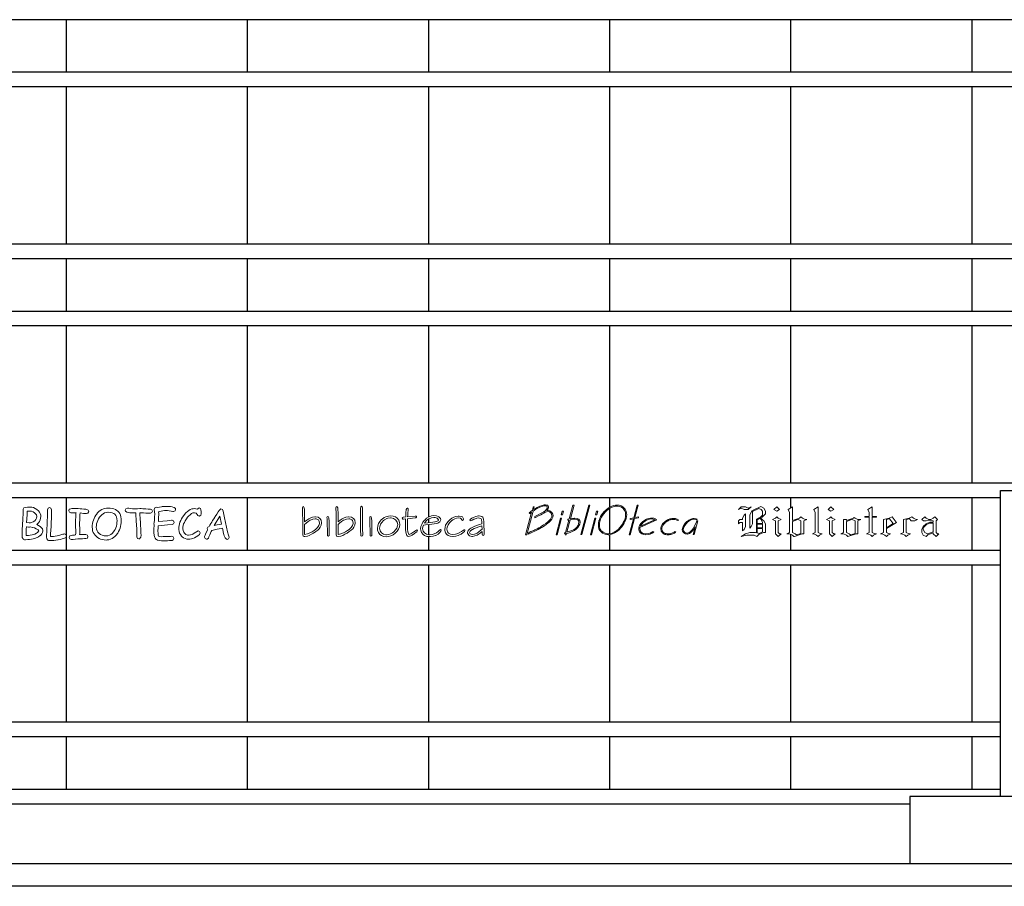
# Model space of a CAD drawing. Extents: x 7 to 49, y -3.8 to 25.9.
# Drawn here: x 22.1 to 28.7, y 12.6 to 18.4 of the extents above; entities that cross this region are included whole.
import ezdxf

# ---------------------------------------------------------------- set-up
doc = ezdxf.new("R2010")
doc.units = 0
for name, color, linetype in [('DIBUJO', 2, 'CONTINUOUS'), ('SOMBRAS', 240, 'CONTINUOUS'), ('Standard', 7, 'CONTINUOUS'), ('Texto fachada', 1, 'CONTINUOUS')]:
    doc.layers.add(name, color=color, linetype=linetype)

msp = doc.modelspace()

# ---------------------------------------------------------------- linework, layer by layer
at = {"layer": 'DIBUJO'}
for p, q in [((34.6051, 18.3797), (12.5652, 18.3797)), ((22.3985, 18.3797), (22.3985, 18.0297)), ((23.6102, 18.3797), (23.6102, 18.0297)), ((24.8219, 18.3797), (24.8219, 18.0297)), ((26.0335, 18.3797), (26.0335, 18.0297)), ((27.2452, 18.3797), (27.2452, 18.0297)), ((28.4568, 18.3797), (28.4568, 18.0297)), ((12.5652, 18.0297), (34.6051, 18.0297)), ((34.6051, 17.9297), (12.5652, 17.9297)), ((22.3985, 17.9297), (22.3985, 16.8797)), ((23.6102, 17.9297), (23.6102, 16.8797)), ((24.8219, 17.9297), (24.8219, 16.8797)), ((26.0335, 17.9297), (26.0335, 16.8797)), ((27.2452, 17.9297), (27.2452, 16.8797)), ((28.4568, 17.9297), (28.4568, 16.8797)), ((12.5652, 16.8797), (34.6051, 16.8797)), ((34.6051, 16.7797), (12.5652, 16.7797)), ((22.3985, 16.7797), (22.3985, 16.4297)), ((23.6102, 16.7797), (23.6102, 16.4297)), ((24.8219, 16.7797), (24.8219, 16.4297)), ((26.0335, 16.7797), (26.0335, 16.4297)), ((27.2452, 16.7797), (27.2452, 16.4297)), ((28.4568, 16.7797), (28.4568, 16.4297)), ((12.5652, 16.4297), (34.6051, 16.4297)), ((23.4101, 16.3297), (12.5652, 16.3297)), ((22.3985, 16.3297), (22.3985, 15.2797)), ((34.6051, 16.3297), (23.4101, 16.3297)), ((23.6102, 16.3297), (23.6102, 15.2797)), ((24.8219, 16.3297), (24.8219, 15.2797)), ((26.0335, 16.3297), (26.0335, 15.2797)), ((27.2452, 16.3297), (27.2452, 15.2797)), ((28.4568, 16.3297), (28.4568, 15.2797)), ((12.5651, 15.2797), (34.6551, 15.2797)), ((28.6502, 13.1797), (28.6502, 15.2297)), ((28.6502, 15.2297), (29.4752, 15.2297)), ((28.6502, 15.1797), (12.5651, 15.1797)), ((22.3985, 15.1797), (22.3985, 14.928)), ((23.6102, 15.1797), (23.6102, 14.8297)), ((24.8219, 15.1797), (24.8219, 15.0507)), ((26.0335, 15.1797), (26.0335, 15.1156)), ((27.2452, 15.1797), (27.2452, 15.1117)), ((28.4568, 15.1797), (28.4568, 14.8297)), ((26.0335, 15.1081), (26.0335, 14.9399)), ((24.8219, 15.0369), (24.8219, 15.0119)), ((24.8219, 15.0005), (24.8219, 14.9338)), ((22.3985, 14.9207), (22.3985, 14.8297)), ((24.8219, 14.9211), (24.8219, 14.8297)), ((26.0335, 14.9328), (26.0335, 14.8297)), ((27.2452, 14.9357), (27.2452, 14.8297)), ((12.5651, 14.8297), (28.6502, 14.8297)), ((28.6502, 14.7297), (12.5651, 14.7297)), ((22.3985, 14.7297), (22.3985, 13.6797)), ((23.6102, 14.7297), (23.6102, 13.6797)), ((24.8219, 14.7297), (24.8219, 13.6797)), ((26.0335, 14.7297), (26.0335, 13.6797)), ((27.2452, 14.7297), (27.2452, 13.6797)), ((28.4568, 14.7297), (28.4568, 13.6797)), ((12.5651, 13.6797), (28.6502, 13.6797)), ((28.6502, 13.5797), (12.5651, 13.5797)), ((22.3985, 13.5797), (22.3985, 13.2297)), ((23.6102, 13.5797), (23.6102, 13.2297)), ((24.8219, 13.5797), (24.8219, 13.2297)), ((26.0335, 13.5797), (26.0335, 13.2297)), ((27.2452, 13.5797), (27.2452, 13.2297)), ((28.4568, 13.5797), (28.4568, 13.2297)), ((12.5651, 13.2297), (28.6502, 13.2297)), ((30.0812, 13.1797), (28.0441, 13.1797)), ((28.0441, 13.1797), (28.0441, 12.7297))]:
    msp.add_line(p, q, dxfattribs=at)
at = {"layer": 'SOMBRAS'}
msp.add_line((28.0441, 13.1297), (12.5651, 13.1297), dxfattribs=at)
at = {"layer": 'Standard', "color": 5, "linetype": 'ByBlock'}
for p, q in [((36.5351, 12.7297), (10.6851, 12.7297)), ((36.5351, 12.5797), (10.6851, 12.5797))]:
    msp.add_line(p, q, dxfattribs=at)
at = {"layer": 'Texto fachada', "linetype": 'Continuous', "lineweight": 0, "flags": 128}
for points in [[(22.2009, 15.001), (22.2044, 15.0035), (22.2129, 15.012), (22.2196, 15.0214), (22.2243, 15.0317), (22.2272, 15.0433), (22.2281, 15.0558), (22.2277, 15.0628), (22.225, 15.0739), (22.2199, 15.084), (22.2125, 15.0934), (22.2027, 15.1019), (22.202, 15.1025), (22.1912, 15.1093), (22.1799, 15.1142), (22.1687, 15.1171), (22.157, 15.1182), (22.1512, 15.118), (22.1383, 15.1171), (22.1264, 15.1153), (22.1152, 15.1124), (22.1108, 15.1036), (22.1099, 15.0884), (22.1094, 15.0761), (22.1094, 15.0665), (22.1092, 15.0621), (22.1088, 15.0522), (22.1083, 15.0404), (22.1074, 15.0265), (22.1063, 15.0104), (22.1058, 15.003), (22.105, 14.9887), (22.1043, 14.9758), (22.104, 14.9648), (22.104, 14.9152), (22.1092, 14.9045), (22.1098, 14.904), (22.1201, 14.8991), (22.1266, 14.8991), (22.1405, 14.8997), (22.1535, 14.9008), (22.1658, 14.9026), (22.1774, 14.9047), (22.1881, 14.9076), (22.1979, 14.9111), (22.2031, 14.9132), (22.2136, 14.9194), (22.2237, 14.9272), (22.2252, 14.9282), (22.2342, 14.9382), (22.2396, 14.9483), (22.2415, 14.9588), (22.2415, 14.9603), (22.2386, 14.9715), (22.2315, 14.9818), (22.2239, 14.9883), (22.2136, 14.9948)], [(22.1335, 15.0136), (22.1362, 15.0659), (22.1363, 15.0896), (22.1427, 15.0902), (22.157, 15.0905), (22.1651, 15.0898), (22.1763, 15.0862), (22.187, 15.0797), (22.1915, 15.0759), (22.1988, 15.0661), (22.2013, 15.0558), (22.1998, 15.0444), (22.1953, 15.0337), (22.1874, 15.0249), (22.178, 15.0185), (22.1667, 15.0142), (22.1595, 15.013), (22.1539, 15.012), (22.1499, 15.0122)], [(22.1335, 15.0136), (22.1362, 15.0659), (22.1363, 15.0896), (22.1427, 15.0902), (22.157, 15.0905), (22.1651, 15.0898), (22.1763, 15.0862), (22.187, 15.0797), (22.1915, 15.0759), (22.1988, 15.0661), (22.2013, 15.0558), (22.1998, 15.0444), (22.1953, 15.0337), (22.1874, 15.0249), (22.178, 15.0185), (22.1667, 15.0142), (22.1539, 15.012), (22.1499, 15.0122)], [(22.2981, 15.0106), (22.2984, 15.0227), (22.2988, 15.0352), (22.299, 15.0476), (22.2992, 15.0605), (22.2993, 15.0735), (22.2995, 15.0869), (22.2995, 15.1003), (22.2957, 15.1102), (22.286, 15.1142), (22.2766, 15.1102), (22.2726, 15.1003), (22.2726, 15.0851), (22.2724, 15.0719), (22.2722, 15.0589), (22.272, 15.046), (22.2718, 15.0335), (22.2715, 15.0212), (22.2711, 15.0091), (22.2708, 14.9972), (22.2697, 14.974), (22.2691, 14.9628), (22.2664, 14.9181), (22.2682, 14.9055), (22.2744, 14.8971), (22.2805, 14.8944), (22.2941, 14.893), (22.2943, 14.893), (22.3044, 14.8933), (22.316, 14.8944), (22.329, 14.896), (22.3433, 14.8982), (22.344, 14.8984), (22.359, 14.9013), (22.3719, 14.9044), (22.3827, 14.9076), (22.3912, 14.9111), (22.3956, 14.9138), (22.3999, 14.9239), (22.3967, 14.9335), (22.3869, 14.938), (22.3826, 14.9373), (22.3766, 14.9355), (22.3627, 14.9315), (22.3495, 14.9281), (22.3368, 14.9254), (22.3249, 14.9232), (22.3136, 14.9217), (22.3031, 14.921), (22.2932, 14.9207), (22.2932, 14.9277), (22.2941, 14.9406), (22.2959, 14.9612), (22.2961, 14.9641), (22.2972, 14.9869), (22.2977, 14.9986)], [(22.5461, 15.0969), (22.5365, 15.1019), (22.5295, 15.103), (22.5155, 15.1046), (22.5025, 15.1061), (22.4906, 15.107), (22.4794, 15.1075), (22.469, 15.1077), (22.4634, 15.1077), (22.4482, 15.1075), (22.4365, 15.1072), (22.4282, 15.1066), (22.4191, 15.103), (22.4155, 15.0929), (22.4193, 15.0829), (22.4291, 15.0789), (22.4466, 15.0793), (22.4642, 15.0799), (22.4638, 15.075), (22.4629, 15.0609), (22.462, 15.0475), (22.4613, 15.035), (22.4609, 15.023), (22.4605, 15.012), (22.4604, 15.0019), (22.4607, 14.9927), (22.4614, 14.9793), (22.462, 14.9677), (22.4622, 14.9561), (22.4618, 14.9429), (22.4609, 14.9313), (22.4547, 14.9304), (22.4412, 14.929), (22.4318, 14.9284), (22.4224, 14.9244), (22.4184, 14.9145), (22.4224, 14.9047), (22.4318, 14.9008), (22.4334, 14.9008), (22.4443, 14.9015), (22.4587, 14.9033), (22.4614, 14.9036), (22.4752, 14.9053), (22.4853, 14.9056), (22.4938, 14.9058), (22.5081, 14.9062), (22.5202, 14.9064), (22.5307, 14.9064), (22.5403, 14.9105), (22.5441, 14.9203), (22.5403, 14.9302), (22.5307, 14.9342), (22.4882, 14.9337), (22.4889, 14.9438), (22.4891, 14.9567), (22.4889, 14.9666), (22.4886, 14.9802), (22.4882, 14.9923), (22.488, 15.0041), (22.4882, 15.0165), (22.4884, 15.0287), (22.4888, 15.041), (22.4895, 15.0533), (22.4902, 15.0659), (22.4911, 15.0788), (22.513, 15.0759), (22.5235, 15.0748), (22.5347, 15.0742), (22.5441, 15.0773), (22.5486, 15.0874)], [(22.756, 15.0739), (22.7504, 15.0829), (22.7435, 15.0905), (22.7366, 15.096), (22.7274, 15.1012), (22.7169, 15.1054), (22.7049, 15.1083), (22.6917, 15.1101), (22.6773, 15.1106), (22.6688, 15.1102), (22.6575, 15.1084), (22.6467, 15.1054), (22.6362, 15.1007), (22.6264, 15.0947), (22.6172, 15.0873), (22.6083, 15.0784), (22.6, 15.0681), (22.5966, 15.063), (22.5901, 15.0525), (22.5846, 15.0417), (22.5803, 15.0305), (22.5767, 15.0191), (22.5743, 15.0073), (22.5729, 14.9954), (22.5723, 14.9831), (22.5731, 14.9711), (22.5752, 14.9594), (22.5792, 14.9483), (22.5846, 14.9382), (22.5917, 14.9288), (22.6004, 14.9201), (22.608, 14.9143), (22.6179, 14.9082), (22.6288, 14.9035), (22.6402, 14.9), (22.6523, 14.898), (22.6651, 14.8973), (22.6727, 14.8977), (22.6843, 14.8993), (22.695, 14.9026), (22.7053, 14.9071), (22.7151, 14.9132), (22.7241, 14.9208), (22.7326, 14.9299), (22.7406, 14.9404), (22.7429, 14.944), (22.7491, 14.9545), (22.7543, 14.9653), (22.7585, 14.9766), (22.7618, 14.9881), (22.7641, 15.0001), (22.7656, 15.0122), (22.7659, 15.0249), (22.7654, 15.0386), (22.7636, 15.0516), (22.7605, 15.0634)], [(22.9718, 15.1003), (22.962, 15.1043), (22.9575, 15.1043), (22.9459, 15.1048), (22.9311, 15.1057), (22.9231, 15.1063), (22.9101, 15.107), (22.9001, 15.1072), (22.89, 15.1072), (22.8755, 15.107), (22.8613, 15.1066), (22.8509, 15.1064), (22.8426, 15.1068), (22.8291, 15.1081), (22.8167, 15.1097), (22.8073, 15.1106), (22.797, 15.1063), (22.7934, 15.0965), (22.7952, 15.0894), (22.8044, 15.0831), (22.812, 15.0815), (22.8233, 15.08), (22.8363, 15.0791), (22.8509, 15.0788), (22.8632, 15.0789), (22.8634, 15.0757), (22.8638, 15.0661), (22.8645, 15.0545), (22.8656, 15.0406), (22.8669, 15.0245), (22.8674, 15.0182), (22.8685, 15.0037), (22.8694, 14.9908), (22.8699, 14.9796), (22.8699, 14.97), (22.8701, 14.9639), (22.871, 14.9501), (22.8714, 14.9409), (22.8717, 14.9302), (22.871, 14.9241), (22.8705, 14.9181), (22.8748, 14.9083), (22.8844, 14.9045), (22.8884, 14.9051), (22.8962, 14.9134), (22.8976, 14.9169), (22.8992, 14.9293), (22.8992, 14.9308), (22.8983, 14.9438), (22.898, 14.9463), (22.8973, 14.9581), (22.8973, 14.9668), (22.8969, 14.9776), (22.8964, 14.9899), (22.8954, 15.0037), (22.8944, 15.0189), (22.8933, 15.0337), (22.8922, 15.048), (22.8915, 15.0605), (22.8909, 15.071), (22.8907, 15.0795), (22.9049, 15.0795), (22.9164, 15.0789), (22.9311, 15.078), (22.939, 15.0775), (22.9523, 15.0768), (22.962, 15.0764), (22.9718, 15.0806), (22.9756, 15.0903)], [(23.0168, 15.0514), (23.0172, 15.0628), (23.0174, 15.0726), (23.0174, 15.0739), (23.0161, 15.0865), (23.0205, 15.0878), (23.0328, 15.0907), (23.0443, 15.0929), (23.0568, 15.0943), (23.0686, 15.0949), (23.076, 15.0947), (23.0879, 15.0936), (23.1002, 15.0914), (23.1127, 15.0884), (23.1169, 15.0876), (23.1266, 15.0923), (23.1301, 15.1019), (23.1292, 15.1072), (23.121, 15.1149), (23.1178, 15.116), (23.1077, 15.1189), (23.0961, 15.1211), (23.083, 15.1224), (23.0686, 15.1227), (23.0662, 15.1227), (23.0543, 15.1222), (23.0414, 15.1206), (23.0353, 15.1197), (23.0233, 15.1171), (23.0109, 15.114), (23.0011, 15.118), (22.9991, 15.1178), (22.9904, 15.1133), (22.9875, 15.1019), (22.9875, 15.1003), (22.989, 15.0873), (22.9893, 15.0842), (22.9902, 15.0726), (22.9902, 15.0666), (22.9899, 15.0565), (22.9893, 15.0444), (22.9886, 15.0305), (22.9875, 15.0147), (22.985, 15.0066), (22.9864, 14.9999), (22.9859, 14.9896), (22.9854, 14.9776), (22.9852, 14.9708), (22.985, 14.9588), (22.9854, 14.9447), (22.9868, 14.9302), (22.9895, 14.9187), (22.9931, 14.9096), (22.998, 14.9033), (23.0018, 14.9006), (23.01, 14.8968), (23.0212, 14.8942), (23.0351, 14.8928), (23.0518, 14.8922), (23.0604, 14.8922), (23.0765, 14.8924), (23.0896, 14.893), (23.0997, 14.8937), (23.1069, 14.8948), (23.1145, 14.8982), (23.1183, 14.9083), (23.1183, 14.9094), (23.1145, 14.9192), (23.104, 14.9225), (23.0963, 14.9217), (23.0881, 14.9207), (23.0773, 14.9207), (23.063, 14.9203), (23.0621, 14.9203), (23.0478, 14.9199), (23.0376, 14.9197), (23.0244, 14.9207), (23.0163, 14.9235), (23.0141, 14.9295), (23.0125, 14.9413), (23.0121, 14.9588), (23.0121, 14.9623), (23.0125, 14.9749), (23.0127, 14.9804), (23.0132, 14.993), (23.0758, 14.9986), (23.108, 15.0015), (23.1167, 15.0051), (23.1203, 15.0153), (23.1163, 15.0254), (23.1064, 15.0292), (23.1024, 15.0292), (23.0914, 15.0283), (23.0742, 15.0265), (23.015, 15.0209), (23.0152, 15.0238), (23.0161, 15.0384)], [(23.1809, 14.9939), (23.1842, 15.0048), (23.1889, 15.0156), (23.1949, 15.0268), (23.2021, 15.0381), (23.2108, 15.0496), (23.2166, 15.0565), (23.2267, 15.0666), (23.2363, 15.0739), (23.2455, 15.0782), (23.2544, 15.0797), (23.2573, 15.0795), (23.2686, 15.078), (23.2754, 15.0675), (23.2788, 15.0619), (23.2884, 15.0574), (23.2887, 15.0574), (23.2989, 15.0627), (23.3018, 15.0724), (23.3018, 15.0751), (23.301, 15.0884), (23.2996, 15.0994), (23.2967, 15.1072), (23.2878, 15.1117), (23.2849, 15.1113), (23.2755, 15.1048), (23.2661, 15.1068), (23.2544, 15.1073), (23.2484, 15.107), (23.2386, 15.105), (23.2287, 15.1012), (23.2189, 15.0954), (23.2091, 15.0878), (23.1994, 15.0784), (23.1896, 15.0672), (23.1849, 15.061), (23.1771, 15.0498), (23.1702, 15.0388), (23.1645, 15.0276), (23.1596, 15.0165), (23.156, 15.0057), (23.1534, 14.9946), (23.1518, 14.9838), (23.1513, 14.9731), (23.1514, 14.9673), (23.1532, 14.9552), (23.1569, 14.944), (23.1625, 14.9335), (23.1699, 14.9239), (23.174, 14.9196), (23.1836, 14.912), (23.1939, 14.9067), (23.2052, 14.9035), (23.2173, 14.9024), (23.2245, 14.9027), (23.2356, 14.9044), (23.2464, 14.9074), (23.2573, 14.912), (23.2679, 14.9179), (23.2788, 14.9252), (23.2895, 14.934), (23.2896, 14.9342), (23.2945, 14.9447), (23.2907, 14.9545), (23.2807, 14.959), (23.2694, 14.9532), (23.2647, 14.95), (23.2535, 14.9422), (23.2451, 14.9373), (23.2406, 14.9351), (23.2289, 14.9313), (23.2173, 14.9301), (23.2097, 14.9308), (23.1988, 14.9351), (23.1894, 14.9431), (23.1844, 14.95), (23.1798, 14.961), (23.1782, 14.9731), (23.1789, 14.9834)], [(23.457, 15.0453), (23.4485, 15.0907), (23.4431, 15.1017), (23.4338, 15.1055), (23.4326, 15.1052), (23.428, 15.1019), (23.4221, 15.0952), (23.4143, 15.0851), (23.4051, 15.0713), (23.394, 15.0543), (23.3922, 15.0513), (23.385, 15.0397), (23.3781, 15.0283), (23.3718, 15.0176), (23.3658, 15.0071), (23.3602, 14.9972), (23.3551, 14.9878), (23.3457, 14.9832), (23.3418, 14.9737), (23.3441, 14.9655), (23.3408, 14.9588), (23.3334, 14.9424), (23.328, 14.9297), (23.3247, 14.921), (23.3237, 14.9161), (23.328, 14.9064), (23.3376, 14.9026), (23.3405, 14.9027), (23.3493, 14.91), (23.3535, 14.9187), (23.3597, 14.9317), (23.3647, 14.9433), (23.3691, 14.9534), (23.3725, 14.9619), (23.4085, 14.9693), (23.4223, 14.9722), (23.4344, 14.9744), (23.4447, 14.976), (23.4461, 14.9675), (23.4488, 14.9532), (23.4512, 14.9418), (23.4534, 14.9335), (23.4561, 14.925), (23.4619, 14.912), (23.4682, 14.9042), (23.4751, 14.9015), (23.4847, 14.9055), (23.4888, 14.9152), (23.4886, 14.9169), (23.4849, 14.9299), (23.4773, 14.9512)], [(24.1075, 15.0131), (24.105, 15.0291), (24.0964, 15.042), (24.0832, 15.05), (24.0661, 15.0528), (24.0645, 15.0528), (24.0625, 15.0528), (24.0465, 15.0503), (24.03, 15.0442), (24.0211, 15.0393), (24.0073, 15.0299), (23.9935, 15.018), (23.9935, 15.0263), (23.9933, 15.0462), (23.993, 15.0597), (23.9933, 15.0702), (23.9933, 15.0798), (23.993, 15.1005), (23.9916, 15.1132), (23.9853, 15.1209), (23.9806, 15.1187), (23.9786, 15.1127), (23.9789, 15.1049), (23.9789, 15.1016), (23.98, 15.0693), (23.9806, 15.0357), (23.9811, 15.0004), (23.9811, 14.9731), (23.9806, 14.9388), (23.9806, 14.9336), (23.9831, 14.9228), (23.9913, 14.9198), (23.9946, 14.9198), (24.0123, 14.9242), (24.0242, 14.9286), (24.0396, 14.9361), (24.0534, 14.9435), (24.0686, 14.9535), (24.0813, 14.9631), (24.0912, 14.9731), (24.0984, 14.9824), (24.1053, 14.9973)], [(24.3315, 15.0131), (24.3287, 15.0291), (24.3202, 15.042), (24.3072, 15.05), (24.2898, 15.0528), (24.2885, 15.0528), (24.2865, 15.0528), (24.2703, 15.0503), (24.254, 15.0442), (24.2449, 15.0393), (24.2311, 15.0299), (24.2176, 15.018), (24.2173, 15.0233), (24.2173, 15.0263), (24.217, 15.0462), (24.217, 15.0702), (24.2173, 15.0798), (24.2167, 15.1005), (24.2154, 15.1132), (24.209, 15.1209), (24.2043, 15.1187), (24.2024, 15.1127), (24.2027, 15.1049), (24.2029, 15.1016), (24.2035, 15.0856), (24.2038, 15.0693), (24.2043, 15.0525), (24.2049, 15.0183), (24.2049, 14.9731), (24.2043, 14.9388), (24.2043, 14.9336), (24.2068, 14.9228), (24.2154, 14.9198), (24.2184, 14.9198), (24.236, 14.9242), (24.2482, 14.9286), (24.2636, 14.9361), (24.2774, 14.9435), (24.2926, 14.9535), (24.3053, 14.9631), (24.3152, 14.9731), (24.3221, 14.9824), (24.329, 14.9973)], [(24.3801, 15.0453), (24.3801, 15.0804), (24.3803, 15.0955), (24.3809, 15.1121), (24.3812, 15.1146), (24.3792, 15.1204), (24.3743, 15.1229), (24.3688, 15.1201), (24.3674, 15.1082), (24.3674, 15.0426), (24.3676, 15.0255), (24.3676, 15.0089), (24.3679, 14.9929), (24.3679, 14.9902), (24.3682, 14.9703), (24.3685, 14.9535), (24.3688, 14.9397), (24.3707, 14.9264), (24.3762, 14.9237), (24.3809, 14.9262), (24.3823, 14.933), (24.382, 14.9433), (24.382, 14.9444), (24.3814, 14.9606), (24.3812, 14.9772), (24.3806, 15.0109), (24.3803, 15.028)], [(24.734, 15.0451), (24.738, 15.0458), (24.7409, 15.047), (24.7417, 15.0485), (24.7426, 15.0517), (24.7421, 15.0539), (24.7407, 15.0561), (24.7387, 15.0571), (24.7351, 15.0578), (24.7338, 15.0578), (24.6827, 15.0525), (24.6833, 15.063), (24.6844, 15.0801), (24.6858, 15.0969), (24.6863, 15.1022), (24.6858, 15.106), (24.6844, 15.1085), (24.682, 15.1101), (24.6797, 15.1107), (24.6786, 15.1104), (24.6763, 15.1086), (24.6748, 15.1048), (24.6736, 15.1013), (24.6711, 15.0787), (24.6706, 15.0671), (24.6698, 15.0517), (24.6557, 15.0503), (24.6519, 15.0496), (24.6488, 15.0481), (24.6475, 15.046), (24.6472, 15.0436), (24.6476, 15.0415), (24.6491, 15.0393), (24.6513, 15.038), (24.6543, 15.0376), (24.6557, 15.0376), (24.6695, 15.039), (24.6695, 15.0376), (24.6689, 15.0208), (24.6686, 15.0059), (24.6689, 14.9868), (24.6695, 14.9681), (24.6711, 14.9526), (24.6731, 14.9405), (24.6772, 14.9275), (24.6813, 14.9229), (24.6874, 14.9204), (24.6958, 14.9221), (24.7037, 14.9256), (24.7139, 14.9308), (24.7293, 14.9408), (24.7318, 14.9424), (24.7448, 14.9524), (24.7489, 14.9601), (24.7476, 14.9637), (24.7442, 14.9651), (24.7346, 14.9593), (24.7236, 14.9515), (24.7172, 14.9477), (24.7034, 14.9394), (24.6921, 14.935), (24.6899, 14.9358), (24.6844, 14.9524), (24.6841, 14.954), (24.6827, 14.9673), (24.6819, 14.9846), (24.6816, 15.0056), (24.6819, 15.0219), (24.6819, 15.023), (24.6824, 15.0398)], [(25.6558, 15.0606), (25.6544, 15.0694), (25.648, 15.0821), (25.6461, 15.0843), (25.6353, 15.0929), (25.6227, 15.0959), (25.6152, 15.0951), (25.6224, 15.1059), (25.6246, 15.1183), (25.6246, 15.1197), (25.6196, 15.1296), (25.6061, 15.1332), (25.597, 15.1323), (25.5838, 15.1293), (25.568, 15.1238), (25.5628, 15.1216), (25.5501, 15.1158), (25.5377, 15.1092), (25.525, 15.1017), (25.5302, 15.1205), (25.522, 15.1205), (25.5197, 15.1045), (25.5175, 15.0968), (25.5076, 15.0893), (25.4963, 15.0794), (25.5015, 15.0739), (25.5024, 15.0744), (25.5126, 15.0841), (25.472, 14.9323), (25.4795, 14.9323), (25.522, 15.0915), (25.5289, 15.0959), (25.541, 15.1034), (25.5534, 15.11), (25.5664, 15.1161), (25.5799, 15.1213), (25.5934, 15.1252), (25.6047, 15.1265), (25.6111, 15.1257), (25.6174, 15.1169), (25.6155, 15.1083), (25.6141, 15.105), (25.6061, 15.0948), (25.5937, 15.0852), (25.533, 15.0548), (25.5346, 15.0468), (25.5418, 15.0504), (25.5586, 15.0587), (25.5733, 15.0661), (25.5854, 15.0727), (25.5951, 15.078), (25.6022, 15.0827), (25.6111, 15.086), (25.6235, 15.0885), (25.6318, 15.0868), (25.6422, 15.078), (25.6442, 15.0747), (25.6478, 15.0614), (25.6469, 15.0548), (25.6439, 15.0465), (25.6384, 15.0377), (25.6304, 15.0283), (25.6202, 15.0187), (25.6075, 15.0087), (25.5926, 14.998), (25.5752, 14.9869), (25.573, 14.9858), (25.5614, 14.9792), (25.5487, 14.9726), (25.5349, 14.966), (25.5264, 14.9618), (25.5076, 14.9533), (25.496, 14.9478), (25.4916, 14.9456), (25.4916, 14.9373), (25.4952, 14.9392), (25.5049, 14.9439), (25.5192, 14.9505), (25.538, 14.9591), (25.5418, 14.961), (25.5553, 14.9676), (25.5678, 14.9743), (25.5791, 14.9809), (25.5846, 14.9842), (25.5984, 14.993), (25.6105, 15.0013), (25.621, 15.0093), (25.6298, 15.0165), (25.6395, 15.0261), (25.6483, 15.038), (25.6538, 15.0496)], [(25.7253, 15.0912), (25.7176, 15.0912), (25.7107, 15.0659), (25.7184, 15.0659)], [(25.8287, 15.0361), (25.8177, 15.0416), (25.802, 15.0432), (25.8001, 15.0432), (25.7868, 15.0421), (25.7719, 15.0394), (25.7965, 15.1312), (25.7887, 15.1312), (25.7645, 15.0385), (25.7537, 15.0366), (25.7537, 15.0292), (25.7623, 15.0305), (25.7399, 14.948), (25.7341, 14.9469), (25.7327, 14.9406), (25.738, 14.9406), (25.736, 14.9323), (25.7435, 14.9323), (25.7463, 14.942), (25.7562, 14.9442), (25.7697, 14.9483), (25.7827, 14.9536), (25.7954, 14.9599), (25.7992, 14.9621), (25.8119, 14.9712), (25.8219, 14.9809), (25.8293, 14.9914), (25.834, 15.0029), (25.8343, 15.0041), (25.8365, 15.0178), (25.8348, 15.0275)], [(25.9024, 15.1312), (25.895, 15.1312), (25.8417, 14.9337), (25.8492, 14.9337)], [(25.9548, 15.0912), (25.9471, 15.0912), (25.9402, 15.0659), (25.9479, 15.0659)], [(26.1485, 15.0672), (26.148, 15.0777), (26.1444, 15.091), (26.1383, 15.1031), (26.1296, 15.1134), (26.1295, 15.1136), (26.1237, 15.1185), (26.1121, 15.1254), (26.0991, 15.1296), (26.0851, 15.1312), (26.0746, 15.1304), (26.0619, 15.1279), (26.0495, 15.1238), (26.0368, 15.1177), (26.0244, 15.1097), (26.0117, 15.0998), (26.0095, 15.0979), (25.9984, 15.0874), (25.989, 15.0766), (25.9808, 15.0653), (25.9736, 15.0537), (25.9681, 15.0416), (25.9639, 15.0289), (25.9628, 15.0258), (25.9601, 15.0115), (25.9592, 14.998), (25.9601, 14.9864), (25.9631, 14.9726), (25.9689, 14.961), (25.9769, 14.9511), (25.9877, 14.9428), (25.9979, 14.9378), (26.0111, 14.9337), (26.0249, 14.9323), (26.0343, 14.9329), (26.0473, 14.9354), (26.0599, 14.94), (26.0729, 14.9469), (26.0856, 14.9555), (26.087, 14.9566), (26.0975, 14.9657), (26.1074, 14.9756), (26.1162, 14.9864), (26.1245, 14.998), (26.132, 15.0104), (26.1339, 15.014), (26.1402, 15.0278), (26.1449, 15.0413), (26.1477, 15.0545)], [(25.9946, 15.0727), (26.0042, 15.0838), (26.0153, 15.0943), (26.0216, 15.0995), (26.0343, 15.1086), (26.0467, 15.1155), (26.0591, 15.1205), (26.0715, 15.1235), (26.0839, 15.1243), (26.0867, 15.1243), (26.1005, 15.1221), (26.1129, 15.1169), (26.1242, 15.1083), (26.1278, 15.1045), (26.1355, 15.0932), (26.1402, 15.0805), (26.1416, 15.0664), (26.1408, 15.0545), (26.1377, 15.0413), (26.1328, 15.0278), (26.1259, 15.0137), (26.1195, 15.0035), (26.1113, 14.9916), (26.1024, 14.9806), (26.0928, 14.9709), (26.0823, 14.9618), (26.0765, 14.9574), (26.0638, 14.9494), (26.0511, 14.9439), (26.0384, 14.9403), (26.0257, 14.9392), (26.0177, 14.9398), (26.0042, 14.9431), (25.9915, 14.9491), (25.9885, 14.9511), (25.9788, 14.9596), (25.9717, 14.9704), (25.9675, 14.9834), (25.9661, 14.998), (25.9661, 14.9988), (25.9672, 15.0126), (25.9706, 15.027), (25.9741, 15.0374), (25.9797, 15.0496), (25.9863, 15.0614)], [(26.2282, 15.0457), (26.2282, 15.0532), (26.2037, 15.0482), (26.2258, 15.1312), (26.2183, 15.1312), (26.1957, 15.0465), (26.1714, 15.0418), (26.1714, 15.0344), (26.1938, 15.0388), (26.1648, 14.9323), (26.1722, 14.9323), (26.2015, 15.0405)], [(26.9433, 15.12), (26.9148, 15.12), (26.8957, 15.1009), (26.9148, 15.1105), (26.9339, 15.1009), (26.9624, 15.1009), (26.9815, 15.12), (26.9624, 15.1105)], [(26.9433, 15.12), (26.9148, 15.12), (26.8957, 15.1009), (26.9148, 15.1105), (26.9339, 15.1009), (26.9624, 15.1009), (26.9815, 15.12), (26.9624, 15.1105)], [(27.0671, 15.1105), (27.0452, 15.1214), (26.9866, 15.0921), (26.9719, 15.0629), (26.9719, 14.977), (26.9815, 14.9867), (26.991, 15.0058), (26.991, 15.0886), (27.0318, 15.1091), (27.048, 15.1009), (27.0575, 15.0914), (27.0575, 15.0629), (27.0466, 15.0519), (27.017, 15.0358), (27.017, 14.9462), (27.0101, 14.9485), (26.9719, 14.9485), (26.9433, 14.9391), (26.9148, 14.92), (26.9528, 14.9296), (27.0004, 14.9296), (27.0195, 14.92), (27.033, 14.9335), (27.0631, 14.9485), (27.0766, 14.9485), (27.0766, 15.0058), (27.0671, 15.0247), (27.06, 15.0295), (27.0444, 15.045), (27.0551, 15.0508), (27.0766, 15.0723), (27.0766, 15.0914)], [(27.1528, 15.12), (27.1337, 15.1009), (27.1528, 15.0914), (27.1719, 15.1009)], [(27.3337, 15.0247), (27.3528, 15.0343), (27.3431, 15.0343), (27.3242, 15.0438), (27.3146, 15.0532), (27.3051, 15.0438), (27.2852, 15.0367), (27.2575, 15.0273), (27.2575, 15.12), (27.229, 15.1009), (27.2384, 15.082), (27.2384, 14.9485), (27.2195, 14.9391), (27.2384, 14.9391), (27.2575, 14.9296), (27.2669, 14.92), (27.271, 14.922), (27.3225, 14.9391), (27.3337, 14.9391)], [(27.4287, 15.12), (27.4002, 15.1009), (27.4099, 15.082), (27.4099, 14.9485), (27.3908, 14.9391), (27.4002, 14.9391), (27.4193, 14.9296), (27.4287, 14.92), (27.4384, 14.9296), (27.4575, 14.9391), (27.4478, 14.9391), (27.4287, 14.9485)], [(27.5146, 15.12), (27.4955, 15.1009), (27.5146, 15.0914), (27.5335, 15.1009)], [(27.7906, 15.0507), (27.8191, 15.0507), (27.8191, 15.0557), (27.7906, 15.0557), (27.7906, 15.12), (27.762, 15.1009), (27.7715, 15.082), (27.7715, 15.0557), (27.7429, 15.0557), (27.7429, 15.0507), (27.7715, 15.0507), (27.7715, 14.9485), (27.7526, 14.9391), (27.762, 14.9391), (27.7811, 14.9296), (27.7906, 14.92), (27.8, 14.9296), (27.8191, 14.9391), (27.8097, 14.9391), (27.7906, 14.9485)], [(22.6358, 15.0666), (22.6452, 15.0737), (22.6554, 15.0788), (22.6661, 15.0818), (22.6773, 15.0829), (22.6787, 15.0827), (22.6934, 15.082), (22.7059, 15.0795), (22.716, 15.0757), (22.7242, 15.0701), (22.7306, 15.0619), (22.735, 15.0518), (22.7375, 15.0395), (22.7384, 15.0249), (22.7381, 15.0151), (22.7366, 15.003), (22.7341, 14.991), (22.7303, 14.9796), (22.7254, 14.9688), (22.7194, 14.9583), (22.7145, 14.9514), (22.706, 14.9418), (22.697, 14.9346), (22.687, 14.9293), (22.6764, 14.9261), (22.6646, 14.9249), (22.6512, 14.9261), (22.6395, 14.9292), (22.6288, 14.9339), (22.6192, 14.9406), (22.6188, 14.9407), (22.6105, 14.9496), (22.6047, 14.9595), (22.6011, 14.9706), (22.5998, 14.9831), (22.6004, 14.9936), (22.602, 15.0055), (22.6049, 15.0171), (22.6091, 15.0285), (22.6145, 15.0393), (22.6212, 15.0498), (22.627, 15.0576)], [(23.3886, 14.9937), (23.4273, 15.0562), (23.4382, 15.0039), (23.4365, 15.0037), (23.4215, 15.0008), (23.4085, 14.9983), (23.3977, 14.9959)], [(24.004, 15.0109), (24.0175, 15.0216), (24.0305, 15.0296), (24.0324, 15.0307), (24.0487, 15.0371), (24.0647, 15.039), (24.0716, 15.0384), (24.086, 15.0321), (24.0893, 15.0285), (24.0937, 15.0128), (24.0934, 15.0084), (24.0895, 14.9943), (24.0807, 14.9808), (24.0669, 14.9675), (24.0573, 14.9604), (24.0438, 14.9526), (24.0289, 14.9455), (24.012, 14.9391), (23.9935, 14.9333), (23.9938, 14.9457), (23.9938, 15.0012)], [(24.1571, 15.026), (24.1566, 15.0415), (24.1563, 15.0442), (24.1544, 15.0533), (24.1494, 15.0555), (24.145, 15.0533), (24.1431, 15.0473), (24.1433, 15.0395), (24.1439, 15.0315), (24.1445, 15.015), (24.145, 14.9982), (24.1456, 14.9639), (24.1456, 14.9355), (24.1469, 14.9264), (24.1516, 14.9237), (24.1569, 14.9267), (24.1585, 14.9391), (24.1585, 14.9397), (24.1582, 14.9582), (24.1582, 14.9761), (24.158, 14.9935), (24.1577, 15.01)], [(24.228, 15.0109), (24.2413, 15.0216), (24.2545, 15.0296), (24.2565, 15.0307), (24.2727, 15.0371), (24.2885, 15.039), (24.2956, 15.0384), (24.31, 15.0321), (24.313, 15.0285), (24.3177, 15.0128), (24.3174, 15.0084), (24.3136, 14.9943), (24.3047, 14.9808), (24.291, 14.9675), (24.281, 14.9604), (24.2678, 14.9526), (24.2526, 14.9455), (24.236, 14.9391), (24.2176, 14.9333), (24.2176, 14.9457), (24.2178, 14.9628), (24.2178, 15.0012)], [(24.4427, 15.026), (24.4421, 15.0415), (24.4421, 15.0442), (24.4399, 15.0533), (24.4352, 15.0555), (24.4306, 15.0533), (24.4289, 15.0473), (24.4292, 15.0395), (24.4294, 15.0315), (24.43, 15.015), (24.4306, 14.9982), (24.4311, 14.9639), (24.4311, 14.9355), (24.4328, 14.9264), (24.4372, 14.9237), (24.4427, 14.9267), (24.4441, 14.9391), (24.4441, 14.9582), (24.4438, 14.9761), (24.4435, 14.9935), (24.4432, 15.01)], [(24.6289, 15.015), (24.6231, 15.0299), (24.6126, 15.0426), (24.6005, 15.0514), (24.5853, 15.0569), (24.5679, 15.0589), (24.5539, 15.0578), (24.5379, 15.0533), (24.5249, 15.047), (24.5114, 15.0368), (24.5086, 15.0343), (24.497, 15.0213), (24.4885, 15.0075), (24.483, 14.9915), (24.481, 14.975), (24.4821, 14.9626), (24.4874, 14.9471), (24.497, 14.9344), (24.507, 14.927), (24.5219, 14.9212), (24.5393, 14.9193), (24.5547, 14.9206), (24.5707, 14.925), (24.5851, 14.9322), (24.5988, 14.9422), (24.6016, 14.9446), (24.6135, 14.9573), (24.6223, 14.9708), (24.6281, 14.9857), (24.6303, 15.0017)], [(24.502, 15.0026), (24.5092, 15.0139), (24.521, 15.0269), (24.5288, 15.0329), (24.5431, 15.0409), (24.5508, 15.0434), (24.5677, 15.0453), (24.5729, 15.0451), (24.5892, 15.0412), (24.6027, 15.0324), (24.6049, 15.0302), (24.6135, 15.0166), (24.6165, 15.0004), (24.616, 14.9926), (24.6102, 14.9766), (24.6027, 14.9659), (24.5906, 14.9526), (24.5817, 14.9457), (24.5674, 14.938), (24.558, 14.935), (24.5409, 14.933), (24.5379, 14.933), (24.521, 14.9364), (24.5078, 14.9446), (24.507, 14.9457), (24.4981, 14.959), (24.4954, 14.9758), (24.4962, 14.9863)], [(24.8731, 15.0078), (24.8825, 15.0106), (24.8838, 15.0109), (24.899, 15.0197), (24.904, 15.0321), (24.9023, 15.0406), (24.891, 15.0531), (24.8905, 15.0533), (24.8871, 15.0548), (24.8761, 15.0597), (24.8585, 15.0616), (24.843, 15.0597), (24.8267, 15.0536), (24.8237, 15.052), (24.8099, 15.0429), (24.7969, 15.031), (24.7958, 15.0296), (24.7851, 15.0161), (24.7771, 15.0017), (24.7721, 14.9882), (24.7696, 14.9725), (24.7705, 14.9623), (24.7757, 14.9468), (24.7859, 14.9344), (24.7961, 14.9275), (24.8113, 14.922), (24.8295, 14.9204), (24.8361, 14.9204), (24.8532, 14.9226), (24.8687, 14.9273), (24.872, 14.9286), (24.8863, 14.9369), (24.8993, 14.9482), (24.9056, 14.9562), (24.9076, 14.9623), (24.9062, 14.9662), (24.9021, 14.9678), (24.8941, 14.9617), (24.8863, 14.9535), (24.8764, 14.9455), (24.8609, 14.9383), (24.846, 14.9344), (24.8289, 14.933), (24.8256, 14.933), (24.8088, 14.9364), (24.7954, 14.9444), (24.7862, 14.9576), (24.7831, 14.9744), (24.7848, 14.9857), (24.7895, 14.9976), (24.8033, 14.9987), (24.8256, 15.0009), (24.8447, 15.0031), (24.8607, 15.0053)], [(24.7961, 15.0095), (24.8008, 15.0161), (24.8121, 15.0291), (24.8245, 15.039), (24.8265, 15.0401), (24.8422, 15.0467), (24.8585, 15.0489), (24.8659, 15.0486), (24.8811, 15.044), (24.8899, 15.0315), (24.8861, 15.026), (24.8673, 15.0191), (24.8645, 15.0183), (24.8518, 15.0158), (24.8361, 15.0136), (24.8174, 15.0114)], [(24.963, 15.0131), (24.9757, 15.0252), (24.9848, 15.0321), (24.9997, 15.0398), (25.0094, 15.0429), (25.0259, 15.0448), (25.037, 15.0426), (25.0428, 15.0365), (25.0436, 15.0337), (25.0494, 15.028), (25.0546, 15.0307), (25.0568, 15.0376), (25.0568, 15.0387), (25.0494, 15.0525), (25.0452, 15.0544), (25.0284, 15.0578), (25.0207, 15.0572), (25.0041, 15.0544), (24.9881, 15.0484), (24.979, 15.0434), (24.9655, 15.0335), (24.9531, 15.0213), (24.9448, 15.0106), (24.9371, 14.9957), (24.9332, 14.9841), (24.9313, 14.9678), (24.9316, 14.9617), (24.936, 14.946), (24.9459, 14.9336), (24.9531, 14.9286), (24.9677, 14.9228), (24.9859, 14.9209), (24.9879, 14.9209), (25.0044, 14.9228), (25.021, 14.9275), (25.0257, 14.9295), (25.0403, 14.9369), (25.0549, 14.9466), (25.0635, 14.9546), (25.0662, 14.9606), (25.0648, 14.9645), (25.0612, 14.9659), (25.0505, 14.9598), (25.0422, 14.9537), (25.027, 14.9446), (25.0127, 14.9383), (25.0022, 14.9355), (24.9854, 14.9339), (24.9694, 14.9358), (24.9561, 14.9433), (24.9487, 14.9526), (24.9454, 14.9692), (24.947, 14.9824), (24.9534, 14.9984), (24.9539, 14.9995)], [(25.1923, 15.0197), (25.1904, 15.0379), (25.1851, 15.0503), (25.1796, 15.055), (25.1625, 15.0586), (25.1567, 15.0583), (25.1396, 15.0544), (25.128, 15.0503), (25.112, 15.0431), (25.1026, 15.0368), (25.0999, 15.0313), (25.1012, 15.0277), (25.1051, 15.0263), (25.1142, 15.0299), (25.1255, 15.036), (25.1302, 15.0379), (25.1457, 15.0434), (25.1603, 15.0456), (25.1746, 15.0395), (25.1768, 15.0351), (25.1796, 15.0169), (25.1799, 15.0051), (25.1636, 15.0001), (25.1446, 14.9937), (25.1283, 14.9877), (25.115, 14.9819), (25.1046, 14.9764), (25.0996, 14.9731), (25.0872, 14.9612), (25.0833, 14.9479), (25.0836, 14.9427), (25.0913, 14.9289), (25.0963, 14.9253), (25.1128, 14.9217), (25.1161, 14.9217), (25.1321, 14.9245), (25.1484, 14.9306), (25.155, 14.9342), (25.1686, 14.9435), (25.1813, 14.9554), (25.1818, 14.9372), (25.1837, 14.9308), (25.1882, 14.9286), (25.1928, 14.9308), (25.1945, 14.9375)], [(25.7129, 15.0443), (25.7057, 15.0443), (25.6759, 14.9323), (25.6831, 14.9323)], [(25.7703, 15.0322), (25.7744, 15.0333), (25.789, 15.0361), (25.8017, 15.0369), (25.802, 15.0369), (25.8169, 15.0347), (25.8257, 15.0281), (25.8287, 15.0165), (25.8271, 15.0049), (25.8235, 14.9958), (25.8163, 14.9853), (25.8064, 14.9754), (25.7932, 14.9665), (25.7882, 14.9638), (25.7755, 14.958), (25.762, 14.9533), (25.7479, 14.9497)], [(25.9427, 15.0443), (25.9355, 15.0443), (25.9054, 14.9323), (25.9126, 14.9323)], [(26.3505, 15.0327), (26.3422, 15.038), (26.3388, 15.0393), (26.3295, 15.043), (26.3154, 15.0446), (26.3077, 15.0443), (26.2947, 15.0418), (26.282, 15.0372), (26.2696, 15.0303), (26.2572, 15.0212), (26.2459, 15.0104), (26.2371, 14.9988), (26.2315, 14.9875), (26.2293, 14.9759), (26.2302, 14.9652), (26.2346, 14.9527), (26.2434, 14.9428), (26.2498, 14.9387), (26.2624, 14.934), (26.2775, 14.9326), (26.2922, 14.9337), (26.3058, 14.937), (26.3182, 14.9423), (26.3298, 14.95), (26.3242, 14.9552), (26.3171, 14.95), (26.3047, 14.9442), (26.2914, 14.9406), (26.2771, 14.9392), (26.274, 14.9392), (26.2597, 14.9417), (26.2481, 14.9478), (26.2453, 14.9505), (26.2387, 14.9616), (26.2368, 14.9759), (26.2371, 14.9809)], [(26.2404, 14.9903), (26.242, 14.9933), (26.2495, 15.0041), (26.2591, 15.0143), (26.2716, 15.0239), (26.2754, 15.0264), (26.2887, 15.0333), (26.3019, 15.0374), (26.3146, 15.0388), (26.3229, 15.038), (26.3358, 15.0333)], [(26.4091, 15.016), (26.4139, 15.0197), (26.4194, 15.0234), (26.4251, 15.0266), (26.4307, 15.0294), (26.4365, 15.0316), (26.4424, 15.0334), (26.4483, 15.0346), (26.4543, 15.0354), (26.4605, 15.0356), (26.4667, 15.0353), (26.473, 15.0344), (26.4791, 15.0327), (26.4849, 15.0304), (26.4904, 15.0275), (26.4955, 15.0325), (26.4918, 15.0347), (26.4861, 15.0374), (26.4802, 15.0395), (26.4741, 15.0409), (26.4678, 15.0418), (26.4612, 15.0421), (26.4555, 15.0419), (26.4495, 15.0413), (26.4435, 15.0402), (26.4376, 15.0386), (26.4318, 15.0367), (26.426, 15.0342), (26.4204, 15.0313), (26.4148, 15.028), (26.4093, 15.0243), (26.4038, 15.02), (26.4004, 15.0172), (26.3952, 15.0121), (26.3905, 15.007), (26.3866, 15.0019), (26.3833, 14.9967), (26.3808, 14.9914), (26.3789, 14.9862), (26.3777, 14.9808), (26.3772, 14.9754), (26.3774, 14.9688), (26.3783, 14.9624), (26.3802, 14.9566), (26.3829, 14.9513), (26.3865, 14.9466), (26.3908, 14.9425), (26.3939, 14.9403), (26.3989, 14.9374), (26.4045, 14.9352), (26.4106, 14.9336), (26.4173, 14.9327), (26.4244, 14.9324), (26.4253, 14.9324), (26.4319, 14.9327), (26.4383, 14.9334), (26.4445, 14.9345), (26.4506, 14.9361), (26.4564, 14.9381), (26.4622, 14.9405), (26.4677, 14.9434), (26.473, 14.9467), (26.4782, 14.9504), (26.471, 14.954), (26.4667, 14.9508), (26.4614, 14.9476), (26.4559, 14.9449), (26.4501, 14.9426), (26.4441, 14.9409), (26.4379, 14.9397), (26.4314, 14.9389), (26.4247, 14.9386), (26.4187, 14.9389), (26.4121, 14.9399), (26.4061, 14.9416), (26.4006, 14.9439), (26.3959, 14.947), (26.3952, 14.9476), (26.391, 14.9519), (26.3878, 14.9568), (26.3856, 14.9623), (26.3844, 14.9685), (26.3842, 14.9754), (26.3846, 14.9799), (26.3858, 14.9852), (26.3877, 14.9904), (26.3905, 14.9956), (26.394, 15.0008), (26.3983, 15.0059), (26.4033, 15.0109)], [(26.5456, 15.006), (26.5564, 15.0167), (26.5616, 15.0212), (26.5743, 15.0297), (26.5867, 15.0347), (26.5986, 15.0363), (26.6019, 15.0361), (26.6146, 15.0314), (26.6196, 15.0363), (26.614, 15.0396), (26.6002, 15.0424), (26.5903, 15.0413), (26.5779, 15.0377), (26.5652, 15.0311), (26.5525, 15.0217), (26.5517, 15.0209), (26.5407, 15.0104), (26.5321, 14.9994), (26.5255, 14.9878), (26.5211, 14.9754), (26.5202, 14.9687), (26.5227, 14.9569), (26.531, 14.9453), (26.5418, 14.9381), (26.5547, 14.9359), (26.5586, 14.9365), (26.568, 14.94), (26.5773, 14.9467), (26.587, 14.9563), (26.5967, 14.9693), (26.6066, 14.9853), (26.5933, 14.9348), (26.6008, 14.9348), (26.6248, 15.0258), (26.6168, 15.0258), (26.6151, 15.0201), (26.6082, 15.0032), (26.6002, 14.9872), (26.5931, 14.9751), (26.5859, 14.9646), (26.5762, 14.9541), (26.5652, 14.9461), (26.5544, 14.9428), (26.5478, 14.9434), (26.536, 14.9503), (26.531, 14.956), (26.5271, 14.9687), (26.528, 14.9737), (26.531, 14.9828), (26.5371, 14.9947)], [(26.9433, 15.0723), (26.9339, 15.0629), (26.9242, 15.0438), (26.9242, 15.0343), (26.9053, 15.0343), (26.8957, 15.0247), (26.8957, 15.0058), (26.9053, 15.0152), (26.9242, 15.0152), (26.9242, 14.9582), (26.9339, 14.9676), (26.9433, 14.9867)], [(27.0399, 15.0425), (27.048, 15.0343), (27.0575, 15.0152), (27.0575, 15.0083), (27.022, 15.0083), (27.022, 15.0328)], [(27.1813, 15.0343), (27.1622, 15.0438), (27.1528, 15.0532), (27.1433, 15.0438), (27.1242, 15.0343), (27.1433, 15.0247), (27.1433, 14.9391), (27.1622, 14.92), (27.1813, 14.9391), (27.1719, 14.9391), (27.1622, 14.9485), (27.1622, 15.0247)], [(27.2575, 15.022), (27.2868, 15.032), (27.2955, 15.0343), (27.3146, 15.0247), (27.3146, 14.9417), (27.2841, 14.9316), (27.2766, 14.9391), (27.2575, 14.9485)], [(27.524, 15.0438), (27.5146, 15.0532), (27.5049, 15.0438), (27.4861, 15.0343), (27.5049, 15.0247), (27.5049, 14.9391), (27.524, 14.92), (27.5431, 14.9391), (27.5335, 14.9391), (27.524, 14.9485), (27.524, 15.0247), (27.5431, 15.0343)], [(27.6955, 15.0247), (27.7144, 15.0343), (27.6955, 15.0343), (27.6764, 15.0438), (27.6716, 15.0484), (27.667, 15.0438), (27.6471, 15.0367), (27.6193, 15.0273), (27.6193, 15.0343), (27.6002, 15.0343), (27.6002, 14.9485), (27.5811, 14.9391), (27.6002, 14.9391), (27.6193, 14.9296), (27.6282, 14.9205), (27.6844, 14.9391), (27.6955, 14.9391)], [(27.6193, 15.022), (27.6487, 15.032), (27.6573, 15.0343), (27.6764, 15.0247), (27.6764, 14.9417), (27.6459, 14.9316), (27.6382, 14.9391), (27.6193, 14.9485)], [(27.9529, 15.0146), (27.9509, 15.0172), (27.9238, 15.0532), (27.9047, 15.0438), (27.8668, 15.0343), (27.8668, 14.9485), (27.8477, 14.9391), (27.8573, 14.9391), (27.8762, 14.9296), (27.8859, 14.92), (27.8953, 14.9296), (27.9144, 14.9391), (27.9047, 14.9391), (27.8859, 14.9485), (27.8859, 14.9741)], [(27.8859, 15.0339), (27.908, 15.0395), (27.932, 15.0078), (27.8859, 14.98)], [(28.0191, 15.0339), (28.0413, 15.0395), (28.0525, 15.0247), (28.0762, 15.0247), (28.0953, 15.0343), (28.0856, 15.0343), (28.0668, 15.0438), (28.0571, 15.0532), (28.038, 15.0438), (28, 15.0343), (28, 14.9485), (27.9809, 14.9391), (27.9906, 14.9391), (28.0095, 14.9296), (28.0191, 14.92), (28.0286, 14.9296), (28.0477, 14.9391), (28.038, 14.9391), (28.0191, 14.9485)], [(28.2189, 15.0247), (28.2286, 15.0343), (28.2095, 15.0532), (28.2, 15.0438), (28.1828, 15.0353), (28.1697, 15.0353), (28.1524, 15.0438), (28.1427, 15.0532), (28.1239, 15.0343), (28.1335, 15.0247), (28.1524, 15.0247), (28.1688, 15.0303), (28.1836, 15.0303), (28.2, 15.0247), (28.2, 15.016), (28.1763, 15.016), (28.1524, 15.0058), (28.1333, 14.9867), (28.1239, 14.9676), (28.1239, 14.9485), (28.1333, 14.9296), (28.1524, 14.92), (28.1635, 14.9311), (28.1676, 14.9351), (28.2, 14.9459), (28.2, 14.9391), (28.2189, 14.92), (28.238, 14.9391), (28.2286, 14.9391), (28.2189, 14.9485)], [(22.147, 14.9841), (22.1485, 14.9842), (22.1526, 14.9843), (22.1579, 14.9845), (22.1722, 14.9822), (22.1743, 14.9816), (22.1857, 14.978), (22.1975, 14.9731), (22.2103, 14.9655), (22.2149, 14.9588), (22.2147, 14.9579), (22.2065, 14.9481), (22.1989, 14.9424), (22.1884, 14.9368), (22.1807, 14.9342), (22.17, 14.9313), (22.1581, 14.9292), (22.1449, 14.9277), (22.1307, 14.9268), (22.1307, 14.9601), (22.1309, 14.972), (22.1315, 14.9852), (22.1349, 14.9849)], [(22.147, 14.9841), (22.1526, 14.9843), (22.1579, 14.9845), (22.1722, 14.9822), (22.1743, 14.9816), (22.1857, 14.978), (22.1975, 14.9731), (22.2103, 14.9655), (22.2149, 14.9588), (22.2147, 14.9579), (22.2065, 14.9481), (22.1989, 14.9424), (22.1884, 14.9368), (22.1807, 14.9342), (22.17, 14.9313), (22.1581, 14.9292), (22.1449, 14.9277), (22.1307, 14.9268), (22.1307, 14.9601), (22.1309, 14.972), (22.1315, 14.9852), (22.1349, 14.9849)], [(25.1156, 14.9684), (25.1161, 14.9686), (25.1272, 14.9739), (25.1415, 14.9797), (25.1592, 14.986), (25.1802, 14.9929), (25.1804, 14.9703), (25.1735, 14.9634), (25.1603, 14.9524), (25.147, 14.9438), (25.1308, 14.9366), (25.1153, 14.9344), (25.1021, 14.938), (25.0971, 14.9479), (25.1007, 14.9568)], [(27.0575, 15.0033), (27.0575, 14.9795), (27.022, 14.9795), (27.022, 15.0033)], [(27.0575, 14.9745), (27.0575, 14.9513), (27.0352, 14.9402), (27.022, 14.9445), (27.022, 14.9745)], [(28.2, 15.011), (28.2, 14.9511), (28.1635, 14.9391), (28.1618, 14.9391), (28.1427, 14.9485), (28.1333, 14.9676), (28.1333, 14.9796), (28.1552, 15.0016), (28.1773, 15.011)]]:
    msp.add_lwpolyline(points, close=True, dxfattribs=at)

doc.saveas('drawing.dxf')
